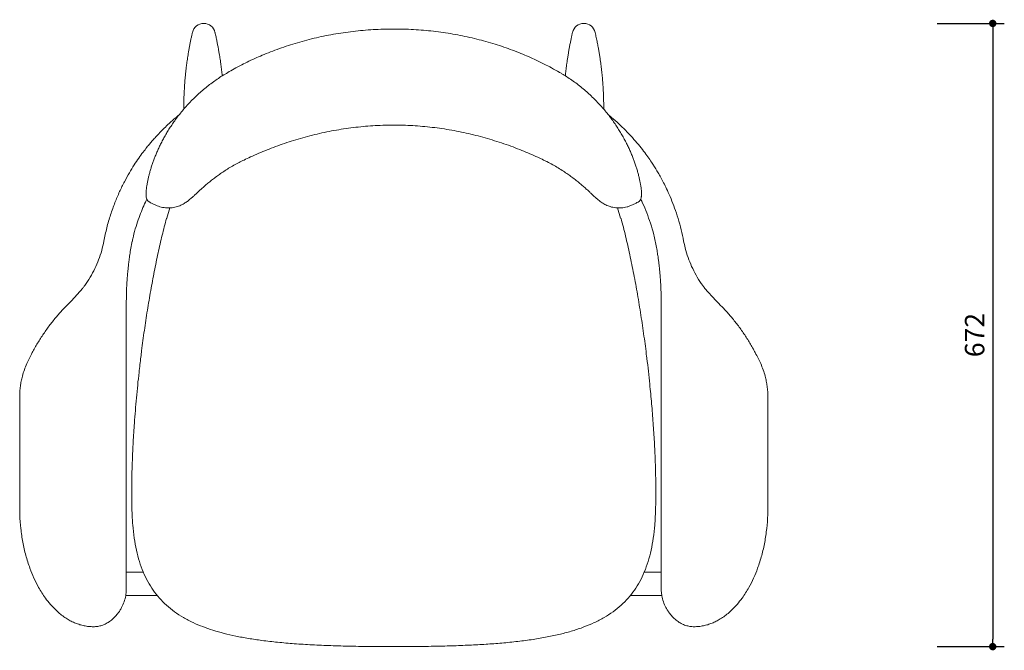
# Model space of a CAD drawing. Units: millimetres. Extents: x 235912 to 238446, y 13864 to 16090.
# Drawn here: x 235916 to 236978, y 15410 to 16090 of the extents above; entities that cross this region are included whole.
import ezdxf

# ---------------------------------------------------------------- set-up
doc = ezdxf.new("R2010")
doc.units = ezdxf.units.MM
doc.header["$PDMODE"] = 2
doc.styles.add('标志', font='simhei.ttf')
doc.dimstyles.new('1-10', dxfattribs={"dimscale": 10, "dimtxt": 2.1, "dimasz": 0.8, "dimexe": 1.25, "dimexo": 0.625, "dimtad": 1, "dimdec": 0, "dimrnd": 0.1, "dimdsep": 46, "dimtxsty": '标志', "dimblk": 'DOT', "dimcen": 2.5, "dimclrd": 5, "dimclre": 5, "dimadec": 3, "dimazin": 0, "dimtfac": 1, "dimtdec": 0, "dimtmove": 0, "dimatfit": 3, "dimldrblk": 'DOT', "dimfxl": 40, "dimfxlon": 1, "dimarcsym": 0})

# ---------------------------------------------------------------- blocks, each defined once
blk = doc.blocks.new('_Dot')
at = {"color": 0, "linetype": 'ByBlock', "lineweight": -2}
blk.add_line((-0.5, 0), (-1, 0), dxfattribs=at)
at = {"color": 0, "linetype": 'ByBlock', "const_width": 0.5}
blk.add_lwpolyline([(-0.25, 0, 1), (0.25, 0, 1)], format="xyb", close=True, dxfattribs=at)
blk = doc.blocks.new('*D82')
at = {"color": 5, "lineweight": -2}
for p, q in [((236905.7, 16085.8), (236978.2, 16085.8)), ((236965.7, 16077.8), (236965.7, 15421.6)), ((236905.7, 15413.6), (236978.2, 15413.6))]:
    blk.add_line(p, q, dxfattribs=at)
at = {"layer": 'Defpoints', "color": 0}
for p in [(236524.6, 16085.8), (236319.6, 15413.6), (236965.7, 15413.6)]:
    blk.add_point(p, dxfattribs=at)
at = {"color": 5, "lineweight": -2, "xscale": 8, "yscale": 8, "zscale": 8}
for p, rotation in [((236965.7, 16085.8), 90), ((236965.7, 15413.6), 270)]:
    blk.add_blockref('_Dot', p, dxfattribs=dict(at, rotation=rotation))
at = {"color": 0, "insert": (236948.9, 15749.7), "char_height": 21, "attachment_point": 5, "rotation": 90, "style": '标志'}
blk.add_mtext('672', dxfattribs=at)

msp = doc.modelspace()

# ---------------------------------------------------------------- linework, layer by layer
at = {"color": 7, "linetype": 'Continuous', "lineweight": 15}
for p, q in [((236140.52, 16032.81), (236139.1, 16031.96)), ((236500.17, 16031.98), (236498.73, 16032.81)), ((236156.91, 15937.93), (236158.1, 15938.48)), ((236481.17, 15938.45), (236482.33, 15937.9)), ((236078.15, 15886.79), (236074.93, 15875.71)), ((236564.33, 15875.71), (236561.11, 15886.81)), ((236074.5, 15875.41), (236074.96, 15875.7)), ((236564.76, 15875.41), (236564.3, 15875.7)), ((235984.37, 15800.4), (235971.87, 15786.45)), ((236667.38, 15786.45), (236654.89, 15800.4)), ((236031.13, 15782.33), (236031.13, 15476.19)), ((236031.14, 15785.81), (236031.14, 15786.45)), ((236608.11, 15786.45), (236608.11, 15785.85)), ((236608.13, 15782.33), (236608.13, 15476.19)), ((235916.13, 15683.25), (235916.13, 15563.25)), ((236723.13, 15683.25), (236723.13, 15563.25)), ((236036.96, 15580.59), (236036.96, 15580.24)), ((236602.29, 15580.24), (236602.29, 15580.59)), ((236031.13, 15493.83), (236049.51, 15493.83)), ((236589.75, 15493.83), (236608.13, 15493.83)), ((236064.39, 15468.83), (236030.5, 15468.83)), ((236608.76, 15468.83), (236574.87, 15468.83))]:
    msp.add_line(p, q, dxfattribs=at)
for centre, radius, start, end in [((236114.57, 16073.44), 12.39, 89.71702, 167.69265), ((236114.65, 16073.4), 12.43, 12.41809, 90.11609), ((236524.6, 16073.4), 12.43, 89.88391, 167.58191), ((236524.69, 16073.44), 12.39, 12.30735, 90.28298)]:
    msp.add_arc(centre, radius, start, end, dxfattribs=at)
for points, knots in [([(236319.63, 16079.74), (236317.74, 16079.75), (236312.18, 16079.77), (236302.96, 16079.45), (236292.01, 16078.82), (236281.15, 16077.87), (236270.4, 16076.6), (236259.75, 16075.03), (236249.21, 16073.17), (236238.79, 16071.01), (236228.5, 16068.55), (236218.35, 16065.82), (236208.4, 16062.82), (236198.65, 16059.58), (236189.14, 16056.1), (236180.22, 16052.55), (236171.67, 16048.86), (236163.56, 16045.1), (236155.42, 16041.03), (236147.77, 16036.98), (236142.81, 16034.14), (236140.52, 16032.82)], [0, 0, 0, 0, 0.0300906, 0.0888233, 0.1471939, 0.205199, 0.26284, 0.3201247, 0.3770672, 0.4336713, 0.4901058, 0.5460989, 0.6015319, 0.6563124, 0.7103705, 0.7636598, 0.8101946, 0.8599359, 0.9073716, 0.9571068, 1, 1, 1, 1]), ([(236498.75, 16032.83), (236498.57, 16032.94), (236495.68, 16034.66), (236490.08, 16037.72), (236481.78, 16042.09), (236473.45, 16046.17), (236465.05, 16049.98), (236456.51, 16053.58), (236447.65, 16057.03), (236438.34, 16060.36), (236428.81, 16063.47), (236419.05, 16066.34), (236409.08, 16068.97), (236398.94, 16071.34), (236388.64, 16073.43), (236378.22, 16075.24), (236367.7, 16076.75), (236357.08, 16077.97), (236346.35, 16078.89), (236335.53, 16079.49), (236326.61, 16079.78), (236321.3, 16079.75), (236319.63, 16079.75)], [0, 0, 0, 0, 0.0033948, 0.0546277, 0.1033615, 0.1550025, 0.2041358, 0.2517097, 0.3036996, 0.3564351, 0.4099339, 0.4641593, 0.5190554, 0.5745456, 0.6305299, 0.6868704, 0.7433795, 0.8002673, 0.8575509, 0.9152427, 0.9733496, 1, 1, 1, 1]), ([(236102.44, 16076.09), (236102.18, 16074.95), (236101.66, 16072.6), (236100.89, 16069.02), (236100.12, 16065.27), (236099.37, 16061.4), (236098.66, 16057.52), (236098.02, 16053.8), (236097.47, 16050.34), (236096.98, 16047.14), (236096.55, 16044.13), (236096.17, 16041.3), (236095.8, 16038.32), (236095.41, 16035.02), (236095.01, 16031.21), (236094.61, 16027.07), (236094.29, 16023.2), (236094.03, 16019.67), (236093.83, 16016.53), (236093.64, 16013.27), (236093.48, 16009.96), (236093.35, 16006.54), (236093.25, 16003.12), (236093.18, 15999.79), (236093.14, 15996.77), (236093.13, 15994.65), (236093.13, 15993.54), (236093.13, 15993.34)], [0, 0, 0, 0, 0.0413627, 0.0846896, 0.1300835, 0.177633, 0.2262826, 0.2725786, 0.313866, 0.3528686, 0.3895867, 0.4240155, 0.456342, 0.4986564, 0.5447839, 0.5947699, 0.6486662, 0.6845712, 0.7220589, 0.7611452, 0.8015599, 0.8403349, 0.883809, 0.9236814, 0.9599151, 0.9924786, 1, 1, 1, 1]), ([(236134.52, 16029.16), (236134.47, 16029.75), (236134.24, 16032.31), (236133.74, 16036.72), (236133.12, 16041.59), (236132.57, 16045.54), (236132.1, 16048.66), (236131.6, 16051.81), (236131.03, 16055.15), (236130.39, 16058.77), (236129.65, 16062.66), (236128.82, 16066.84), (236127.87, 16071.36), (236127.18, 16074.46), (236126.82, 16076.08)], [0, 0, 0, 0, 0.0377361, 0.1624571, 0.2812721, 0.3496476, 0.4157726, 0.4814279, 0.5525154, 0.629736, 0.7118725, 0.800635, 0.8964893, 1, 1, 1, 1]), ([(236512.44, 16076.08), (236512.17, 16074.9), (236511.63, 16072.49), (236510.85, 16068.83), (236510.08, 16065.06), (236509.32, 16061.19), (236508.6, 16057.28), (236507.9, 16053.24), (236507.24, 16049.18), (236506.64, 16045.17), (236506.12, 16041.45), (236505.7, 16038.09), (236505.33, 16034.99), (236505.01, 16032.08), (236504.82, 16030.13), (236504.73, 16029.18)], [0, 0, 0, 0, 0.0750805, 0.1527904, 0.2330482, 0.3157718, 0.4008469, 0.4839118, 0.5756161, 0.6609912, 0.740372, 0.8140414, 0.8754758, 0.9394312, 1, 1, 1, 1]), ([(236546.12, 15993.32), (236546.12, 15994.04), (236546.12, 15996.36), (236546.07, 16000.42), (236545.94, 16005.72), (236545.72, 16011.48), (236545.37, 16017.7), (236544.91, 16024.09), (236544.33, 16030.53), (236543.64, 16036.89), (236542.94, 16042.49), (236542.25, 16047.34), (236541.61, 16051.51), (236540.89, 16055.82), (236540.07, 16060.42), (236539.12, 16065.35), (236538.04, 16070.62), (236537.24, 16074.23), (236536.82, 16076.09)], [0, 0, 0, 0, 0.0262171, 0.0841806, 0.1445039, 0.2159123, 0.29062, 0.3684428, 0.4464569, 0.5235081, 0.5996488, 0.6504464, 0.7008831, 0.7528468, 0.8086039, 0.8682419, 0.9319352, 1, 1, 1, 1]), ([(236139.09, 16031.96), (236138.61, 16031.69), (236136.12, 16030.26), (236131.91, 16027.55), (236126.34, 16023.78), (236121.02, 16019.85), (236115.77, 16015.67), (236110.71, 16011.33), (236105.83, 16006.82), (236101.17, 16002.2), (236096.75, 15997.51), (236092.58, 15992.76), (236088.67, 15988), (236085.02, 15983.24), (236081.66, 15978.54), (236078.55, 15973.89), (236075.66, 15969.29), (236072.96, 15964.69), (236070.45, 15960.13), (236068.14, 15955.63), (236066.02, 15951.2), (236064.1, 15946.87), (236062.35, 15942.68), (236060.8, 15938.65), (236059.38, 15934.68), (236058.08, 15930.76), (236056.9, 15926.88), (236055.86, 15923.1), (236054.95, 15919.42), (236054.18, 15915.84), (236053.52, 15912.37), (236052.98, 15909.09), (236052.59, 15905.99), (236052.37, 15903.13), (236052.39, 15900.77), (236052.48, 15899.23), (236052.65, 15898.45), (236053.27, 15896.28)], [0, 0, 0, 0, 0.0068591, 0.0357434, 0.0625911, 0.0912313, 0.1192579, 0.1479809, 0.1767179, 0.2053927, 0.233947, 0.2623311, 0.2905075, 0.3184517, 0.3460916, 0.3731506, 0.4004504, 0.4280004, 0.455798, 0.4838312, 0.5120777, 0.5405058, 0.5690752, 0.5977083, 0.6262894, 0.6571015, 0.688583, 0.720883, 0.7541299, 0.7884563, 0.823996, 0.8608653, 0.8956779, 0.9325329, 0.9687343, 0.9932491, 1, 1, 1, 1]), ([(236586, 15896.28), (236586.67, 15898.71), (236586.83, 15899.75), (236586.9, 15901.56), (236586.85, 15903.98), (236586.58, 15906.89), (236586.13, 15910.1), (236585.55, 15913.46), (236584.84, 15917.04), (236583.99, 15920.78), (236582.96, 15924.75), (236581.79, 15928.81), (236580.47, 15932.96), (236579.05, 15937.05), (236577.5, 15941.17), (236575.83, 15945.31), (236573.94, 15949.67), (236571.86, 15954.11), (236569.58, 15958.66), (236567.09, 15963.29), (236564.39, 15967.98), (236561.49, 15972.69), (236558.38, 15977.4), (236555.08, 15982.09), (236551.57, 15986.76), (236547.82, 15991.41), (236543.8, 15996.07), (236539.53, 16000.7), (236535.01, 16005.29), (236530.23, 16009.8), (236525.23, 16014.21), (236520, 16018.49), (236514.57, 16022.6), (236509, 16026.47), (236504.19, 16029.59), (236501.22, 16031.34), (236500.17, 16031.96)], [0, 0, 0, 0, 0.01807086, 0.04316701, 0.07872694, 0.1146575, 0.15083949, 0.18804893, 0.22239691, 0.25869371, 0.29366953, 0.32745526, 0.3602201, 0.3921261, 0.41980484, 0.44927558, 0.47797949, 0.50662415, 0.5351611, 0.56354871, 0.59175322, 0.61975186, 0.64753255, 0.67509575, 0.70211239, 0.7296106, 0.75738298, 0.78541948, 0.81369574, 0.84217586, 0.87081208, 0.89954765, 0.92831532, 0.95696982, 0.98479814, 1, 1, 1, 1]), ([(236087.97, 15987.03), (236086.89, 15986.17), (236083.23, 15983.27), (236077.9, 15978.49), (236072.07, 15972.98), (236067.32, 15968.17), (236063.19, 15963.76), (236059.64, 15959.77), (236056.43, 15956.01), (236052.98, 15951.8), (236048.99, 15946.65), (236044.37, 15940.29), (236039.41, 15932.91), (236034.22, 15924.45), (236028.92, 15914.87), (236023.66, 15904.15), (236018.61, 15892.27), (236013.97, 15879.23), (236009.91, 15865.41), (236007.96, 15855.84), (236006.98, 15851.08)], [0, 0, 0, 0, 0.0256334, 0.086681, 0.1328295, 0.1746313, 0.2120525, 0.2450697, 0.2737963, 0.3039545, 0.346101, 0.3947294, 0.4498016, 0.5112624, 0.5790259, 0.6529658, 0.7329069, 0.8186307, 0.9098758, 1, 1, 1, 1]), ([(236632.28, 15851.08), (236631.45, 15855.17), (236629.8, 15863.39), (236626.49, 15875.25), (236622.8, 15886.39), (236618.91, 15896.45), (236615.14, 15905), (236611.65, 15912.18), (236608.54, 15918.13), (236605.6, 15923.37), (236602.9, 15927.93), (236600.29, 15932.12), (236597.32, 15936.69), (236593.62, 15942.08), (236588.95, 15948.42), (236583.4, 15955.4), (236576.89, 15962.93), (236569.82, 15970.41), (236562.25, 15977.69), (236556.18, 15983.15), (236552.37, 15986.17), (236551.34, 15986.99)], [0, 0, 0, 0, 0.0774666, 0.155831, 0.2285229, 0.2953343, 0.3561048, 0.4020354, 0.4436175, 0.480806, 0.5135678, 0.5421072, 0.5724489, 0.6147783, 0.6635648, 0.7187906, 0.7804207, 0.8483912, 0.9098081, 0.9754783, 1, 1, 1, 1]), ([(236158.11, 15938.48), (236160.44, 15939.59), (236165.7, 15942.1), (236173.98, 15945.74), (236183.01, 15949.48), (236192.24, 15953.03), (236201.8, 15956.44), (236211.62, 15959.63), (236221.63, 15962.59), (236231.81, 15965.29), (236242.09, 15967.71), (236252.48, 15969.84), (236262.92, 15971.67), (236273.41, 15973.2), (236283.92, 15974.41), (236294.45, 15975.31), (236305.03, 15975.88), (236313.42, 15976.15), (236318.29, 15976.12), (236319.63, 15976.11)], [0, 0, 0, 0, 0.0467802, 0.1058112, 0.1631373, 0.2228266, 0.2835884, 0.3453743, 0.4079641, 0.4707731, 0.5338723, 0.5971451, 0.6604715, 0.7236903, 0.7867024, 0.8497166, 0.9128622, 0.9761185, 1, 1, 1, 1]), ([(236319.63, 15976.12), (236321.14, 15976.12), (236326.19, 15976.15), (236334.76, 15975.87), (236345.34, 15975.28), (236355.88, 15974.35), (236366.4, 15973.12), (236376.89, 15971.58), (236387.34, 15969.74), (236397.74, 15967.59), (236408.06, 15965.14), (236418.29, 15962.41), (236428.42, 15959.39), (236438.41, 15956.11), (236448.23, 15952.59), (236457.5, 15948.98), (236466.4, 15945.25), (236474.18, 15941.83), (236479.11, 15939.47), (236481.17, 15938.48)], [0, 0, 0, 0, 0.027048, 0.0903001, 0.1534303, 0.2164676, 0.2795976, 0.3428481, 0.4061723, 0.4695196, 0.5328299, 0.5960575, 0.6591781, 0.7221197, 0.7846146, 0.8464168, 0.9010472, 0.9584355, 1, 1, 1, 1]), ([(236063.15, 15889.75), (236064.02, 15889.36), (236065.85, 15888.54), (236068.77, 15887.66), (236071.81, 15887.05), (236074.83, 15886.74), (236077.8, 15886.73), (236080.69, 15886.98), (236083.49, 15887.48), (236086.17, 15888.21), (236088.78, 15889.15), (236091.29, 15890.29), (236093.48, 15891.51), (236095.33, 15892.69), (236097.07, 15893.91), (236098.9, 15895.33), (236101.11, 15897.19), (236103.5, 15899.36), (236106.08, 15901.75), (236108.75, 15904.23), (236111.61, 15906.87), (236114.79, 15909.75), (236118.25, 15912.74), (236122.06, 15915.87), (236126.11, 15919.02), (236130.47, 15922.24), (236135.17, 15925.5), (236140.22, 15928.77), (236145.62, 15932.02), (236151.2, 15935.11), (236155.04, 15937), (236156.91, 15937.92)], [0, 0, 0, 0, 0.0240864, 0.0507561, 0.0768431, 0.1024226, 0.1275584, 0.1523037, 0.1767082, 0.2008242, 0.2247234, 0.2508084, 0.2735251, 0.2932462, 0.3142537, 0.3377889, 0.3668383, 0.4077153, 0.4443263, 0.4814528, 0.5190632, 0.5588809, 0.6033496, 0.6470374, 0.6924467, 0.7395899, 0.7886524, 0.8397533, 0.8928861, 0.9478333, 1, 1, 1, 1]), ([(236482.33, 15937.9), (236483.17, 15937.51), (236486.13, 15936.12), (236491.02, 15933.5), (236496.97, 15930.06), (236502.41, 15926.61), (236507.35, 15923.25), (236511.92, 15919.95), (236516.28, 15916.6), (236520.28, 15913.35), (236523.92, 15910.24), (236527.17, 15907.31), (236530.23, 15904.48), (236533.07, 15901.83), (236535.58, 15899.51), (236537.44, 15897.83), (236538.96, 15896.5), (236540.45, 15895.25), (236542.19, 15893.9), (236544.2, 15892.49), (236546.24, 15891.23), (236548.4, 15890.08), (236550.71, 15889.05), (236553.29, 15888.13), (236556.14, 15887.38), (236559.14, 15886.89), (236562.19, 15886.69), (236565.14, 15886.77), (236568.19, 15887.14), (236571.25, 15887.85), (236573.94, 15888.72), (236575.51, 15889.46), (236576.23, 15889.78)], [0, 0, 0, 0, 0.0230231, 0.0815654, 0.1391028, 0.1960327, 0.2451562, 0.2922636, 0.3424483, 0.3905241, 0.4312009, 0.4755202, 0.5150979, 0.5525982, 0.5939901, 0.6233853, 0.6399922, 0.6575619, 0.6852068, 0.7095001, 0.7324457, 0.7548514, 0.7772716, 0.8000212, 0.8257029, 0.8536147, 0.8786455, 0.9036911, 0.928738, 0.9561952, 0.9830636, 1, 1, 1, 1]), ([(236037.64, 15851.05), (236037.99, 15852.76), (236039.09, 15858.07), (236041.51, 15866.56), (236044.69, 15876.25), (236048.1, 15884.99), (236050.95, 15891.57), (236052.74, 15895.2), (236053.27, 15896.28)], [0, 0, 0, 0, 0.1090778, 0.33861, 0.5514995, 0.7469608, 0.9246345, 1, 1, 1, 1]), ([(236053.27, 15896.28), (236053.4, 15895.99), (236053.67, 15895.4), (236054.33, 15894.45), (236055.25, 15893.59), (236056, 15893.04), (236056.45, 15892.88), (236056.55, 15892.85)], [0, 0, 0, 0, 0.243416, 0.5019523, 0.745155, 0.9820692, 1, 1, 1, 1]), ([(236056.55, 15892.85), (236057.62, 15892.35), (236059.78, 15891.33), (236061.95, 15890.31), (236063.15, 15889.75)], [0.03525027, 0.03525027, 0.03525027, 0.03525027, 0.51158554, 1, 1, 1, 1]), ([(236576.23, 15889.78), (236577.32, 15890.29), (236579.51, 15891.32), (236581.69, 15892.35), (236582.77, 15892.86)], [0, 0, 0, 0, 0.48863913, 0.97013492, 0.97013492, 0.97013492, 0.97013492]), ([(236582.77, 15892.86), (236583.1, 15893.03), (236583.82, 15893.39), (236584.71, 15894.2), (236585.44, 15895.14), (236585.84, 15895.85), (236585.98, 15896.22), (236586, 15896.28)], [0, 0, 0, 0, 0.1871065, 0.4308998, 0.6783216, 0.9417062, 1, 1, 1, 1]), ([(236585.97, 15896.21), (236586.69, 15894.78), (236589.08, 15890), (236592.67, 15881.34), (236596.71, 15870.01), (236599.76, 15859.81), (236601.11, 15853.33), (236601.59, 15851.04)], [0, 0, 0, 0, 0.1003362, 0.3344527, 0.5858301, 0.8535518, 1, 1, 1, 1]), ([(236074.44, 15875.43), (236072.87, 15869.42), (236069.64, 15857.09), (236065.32, 15838.03), (236061.2, 15818.11), (236057.36, 15797.46), (236053.79, 15776.25), (236050.55, 15754.64), (236048.22, 15737.85), (236047.09, 15728.27), (236046.83, 15726)], [0, 0, 0, 0, 0.1225521, 0.251353, 0.3854439, 0.5238514, 0.6655902, 0.8096668, 0.9550759, 1, 1, 1, 1]), ([(236592.4, 15726.57), (236591.47, 15733.87), (236589.57, 15748.78), (236586.27, 15771.13), (236582.61, 15793.45), (236578.63, 15815.18), (236574.35, 15836.14), (236569.84, 15856.18), (236566.46, 15869.12), (236564.81, 15875.43)], [0, 0, 0, 0, 0.1457076, 0.2976723, 0.4473241, 0.5935146, 0.7351049, 0.8709691, 1, 1, 1, 1]), ([(236006.95, 15851.09), (236006.22, 15847.66), (236004.75, 15840.82), (236001.43, 15830.87), (235997.35, 15821.25), (235992.3, 15811.93), (235987.93, 15804.97), (235984.96, 15801.3), (235984.29, 15800.46)], [0, 0, 0, 0, 0.1877848, 0.3746534, 0.56098, 0.7471126, 0.9422643, 1, 1, 1, 1]), ([(236031.14, 15786.45), (236031.17, 15788.9), (236031.22, 15793.38), (236031.43, 15799.5), (236031.67, 15804.39), (236031.89, 15807.93), (236032.06, 15810.33), (236032.18, 15812.02), (236032.31, 15813.62), (236032.46, 15815.37), (236032.67, 15817.81), (236032.99, 15821.1), (236033.47, 15825.48), (236034.1, 15830.65), (236034.95, 15836.7), (236036.06, 15843.62), (236037.04, 15848.5), (236037.56, 15851.09)], [0, 0, 0, 0, 0.1126154, 0.2064883, 0.2816383, 0.3380776, 0.369763, 0.3922028, 0.4163507, 0.4433568, 0.4732209, 0.5293445, 0.5956634, 0.6758776, 0.7700041, 0.8780215, 1, 1, 1, 1]), ([(236601.7, 15851.09), (236602.17, 15848.75), (236603.04, 15844.39), (236604.05, 15838.31), (236604.8, 15833.2), (236605.37, 15828.93), (236605.79, 15825.39), (236606.1, 15822.61), (236606.33, 15820.45), (236606.53, 15818.42), (236606.77, 15815.78), (236607.08, 15812.11), (236607.42, 15807.3), (236607.75, 15801.36), (236608.03, 15794.28), (236608.08, 15789.19), (236608.11, 15786.45)], [0, 0, 0, 0, 0.1105219, 0.2056054, 0.2852747, 0.3497694, 0.4039746, 0.4497132, 0.4784582, 0.5042919, 0.5435922, 0.6002075, 0.6741439, 0.7654105, 0.8740219, 1, 1, 1, 1]), ([(236632.31, 15851.09), (236633.04, 15847.66), (236634.51, 15840.82), (236637.83, 15830.87), (236641.91, 15821.25), (236646.96, 15811.93), (236651.32, 15804.97), (236654.29, 15801.3), (236654.97, 15800.46)], [0, 0, 0, 0, 0.1877849, 0.3746536, 0.5609804, 0.7471132, 0.942265, 1, 1, 1, 1]), ([(235971.87, 15786.45), (235969.13, 15783.75), (235963.64, 15778.34), (235955.96, 15769.7), (235948.65, 15760.61), (235941.78, 15751.05), (235935.41, 15741.05), (235929.31, 15730.33), (235925.73, 15722.81), (235923.84, 15718.84)], [0, 0, 0, 0, 0.1380351, 0.2761745, 0.4142074, 0.5562964, 0.6985018, 0.8405788, 1, 1, 1, 1]), ([(236031.14, 15785.88), (236031.14, 15785.88), (236031.14, 15785.87), (236031.14, 15785.86), (236031.14, 15785.78), (236031.14, 15785.46), (236031.13, 15784.33), (236031.13, 15783.22), (236031.13, 15782.36), (236031.13, 15782.33)], [0, 0, 0, 0, 0.0021206, 0.0095202, 0.0240051, 0.0775304, 0.2898816, 0.9712571, 1, 1, 1, 1]), ([(236608.11, 15785.84), (236608.11, 15785.85), (236608.11, 15785.87), (236608.11, 15785.88), (236608.11, 15785.88), (236608.11, 15785.88), (236608.11, 15785.86), (236608.11, 15785.78), (236608.12, 15785.46), (236608.13, 15784.33), (236608.13, 15783.22), (236608.13, 15782.36), (236608.13, 15782.33)], [0, 0, 0, 0, 0.012463, 0.0177208, 0.0230175, 0.0277332, 0.0349429, 0.049056, 0.1012075, 0.3081082, 0.9719949, 1, 1, 1, 1]), ([(236667.38, 15786.45), (236670.13, 15783.75), (236675.62, 15778.34), (236683.3, 15769.7), (236690.61, 15760.61), (236697.47, 15751.05), (236703.85, 15741.05), (236709.95, 15730.33), (236713.53, 15722.81), (236715.42, 15718.84)], [0, 0, 0, 0, 0.1380351, 0.2761745, 0.4142074, 0.5562964, 0.6985018, 0.8405788, 1, 1, 1, 1]), ([(235923.84, 15718.84), (235922.9, 15716.63), (235921.02, 15712.21), (235919.08, 15705.86), (235917.7, 15699.93), (235916.8, 15694.47), (235916.35, 15689.82), (235916.16, 15686.1), (235916.14, 15684.2), (235916.13, 15683.25)], [0, 0, 0, 0, 0.1954686, 0.3922984, 0.5426123, 0.6935259, 0.8463083, 0.9233429, 1, 1, 1, 1]), ([(236036.99, 15580.59), (236037.01, 15585.57), (236037.05, 15596.89), (236037.59, 15614.78), (236038.5, 15634.46), (236039.93, 15656.9), (236042, 15682.01), (236044.36, 15705.82), (236046.18, 15720.5), (236046.85, 15725.98)], [0, 0, 0, 0, 0.1025791, 0.2328279, 0.3682351, 0.5078563, 0.6954791, 0.8865563, 1, 1, 1, 1]), ([(236592.38, 15726.54), (236592.47, 15725.88), (236593.78, 15715.97), (236595.56, 15698.99), (236597.8, 15675.73), (236599.45, 15654.96), (236600.75, 15634.63), (236601.66, 15614.91), (236602.21, 15596.96), (236602.25, 15585.6), (236602.27, 15580.59)], [0, 0, 0, 0, 0.0136016, 0.2049091, 0.3498857, 0.4925637, 0.6319865, 0.7672017, 0.897262, 1, 1, 1, 1]), ([(236715.42, 15718.84), (236716.36, 15716.63), (236718.24, 15712.21), (236720.18, 15705.86), (236721.56, 15699.93), (236722.46, 15694.47), (236722.91, 15689.82), (236723.1, 15686.1), (236723.12, 15684.2), (236723.13, 15683.25)], [0, 0, 0, 0, 0.1954686, 0.3922984, 0.5426123, 0.6935259, 0.8463083, 0.9233429, 1, 1, 1, 1]), ([(236037.25, 15560.02), (236037.1, 15565.71), (236036.92, 15572.45), (236036.98, 15579.19), (236036.99, 15580.24)], [0, 0, 0, 0, 0.8444601, 1, 1, 1, 1]), ([(236602.27, 15580.24), (236602.28, 15579.2), (236602.34, 15572.46), (236602.16, 15565.72), (236602.01, 15560.02)], [0, 0, 0, 0, 0.1536353, 1, 1, 1, 1]), ([(235916.13, 15563.25), (235916.14, 15562), (235916.15, 15559.51), (235916.36, 15552.09), (235917.15, 15540.96), (235919.3, 15526.35), (235922.55, 15512.02), (235926.62, 15499.11), (235931.31, 15487.55), (235935.75, 15478.74), (235939.99, 15471.56), (235942.58, 15467.84), (235943.87, 15465.98)], [0, 0, 0, 0, 0.0362041, 0.0724784, 0.2172662, 0.362049, 0.5043205, 0.6465609, 0.7573639, 0.8681397, 0.9340732, 1, 1, 1, 1]), ([(236319.63, 15413.65), (236311.68, 15413.67), (236296.17, 15413.7), (236273.53, 15414.03), (236252.07, 15414.6), (236231.79, 15415.47), (236212.66, 15416.66), (236194.65, 15418.21), (236178.18, 15420.09), (236163.16, 15422.32), (236149.51, 15424.85), (236136.74, 15427.79), (236124.81, 15431.16), (236113.73, 15435), (236103.03, 15439.5), (236092.78, 15444.81), (236083.08, 15451.06), (236074.38, 15458.06), (236066.65, 15465.85), (236059.88, 15474.46), (236054.04, 15483.92), (236049.12, 15494.26), (236045.07, 15505.52), (236041.87, 15517.72), (236039.51, 15530.91), (236037.9, 15545.11), (236037.47, 15554.94), (236037.25, 15560.02)], [0, 0, 0, 0, 0.0652714, 0.1272138, 0.1858982, 0.241401, 0.293805, 0.3432018, 0.3896946, 0.429862, 0.4677916, 0.5036029, 0.5374352, 0.5694504, 0.5998377, 0.6326703, 0.6640581, 0.6944277, 0.7242512, 0.7540299, 0.7842719, 0.8154689, 0.8480762, 0.8825016, 0.9191009, 0.9581798, 1, 1, 1, 1]), ([(236602.01, 15560.02), (236601.79, 15554.94), (236601.36, 15545.11), (236599.75, 15530.91), (236597.38, 15517.72), (236594.19, 15505.52), (236590.14, 15494.26), (236585.22, 15483.92), (236579.38, 15474.46), (236572.61, 15465.85), (236564.88, 15458.06), (236556.17, 15451.06), (236546.48, 15444.81), (236535.92, 15439.34), (236524.53, 15434.59), (236512.31, 15430.48), (236499.08, 15426.91), (236484.84, 15423.86), (236469.55, 15421.27), (236453.19, 15419.12), (236436.27, 15417.44), (236418.83, 15416.14), (236400.9, 15415.16), (236382, 15414.44), (236362.11, 15413.97), (236341.21, 15413.69), (236326.94, 15413.66), (236319.63, 15413.65)], [0, 0, 0, 0, 0.0418203, 0.0808995, 0.1174988, 0.1519244, 0.1845318, 0.2157289, 0.245971, 0.2757499, 0.3055735, 0.3359432, 0.3673311, 0.4001638, 0.4333902, 0.4685754, 0.5059601, 0.5457476, 0.58811, 0.6331938, 0.6811251, 0.7276577, 0.7767503, 0.8284707, 0.8828812, 0.9400395, 1, 1, 1, 1]), ([(236723.13, 15563.25), (236723.12, 15562), (236723.11, 15559.51), (236722.9, 15552.09), (236722.1, 15540.96), (236719.95, 15526.35), (236716.71, 15512.02), (236712.64, 15499.11), (236707.94, 15487.55), (236703.5, 15478.74), (236699.27, 15471.56), (236696.68, 15467.84), (236695.39, 15465.98)], [0, 0, 0, 0, 0.0362041, 0.0724784, 0.2172662, 0.362049, 0.5043205, 0.6465609, 0.7573639, 0.8681397, 0.9340732, 1, 1, 1, 1]), ([(236031.13, 15476.19), (236031.12, 15475.53), (236031.1, 15474.21), (236030.93, 15471.71), (236030.39, 15467.57), (236028.93, 15461.92), (236026.66, 15456.55), (236024.81, 15453.5), (236024.17, 15452.44)], [0, 0, 0, 0, 0.0760269, 0.153111, 0.3094542, 0.578453, 0.8539449, 1, 1, 1, 1]), ([(236608.13, 15476.19), (236608.14, 15475.53), (236608.16, 15474.21), (236608.33, 15471.71), (236608.87, 15467.57), (236610.33, 15461.92), (236612.6, 15456.55), (236614.45, 15453.5), (236615.09, 15452.44)], [0, 0, 0, 0, 0.0760269, 0.153111, 0.3094542, 0.578453, 0.8539449, 1, 1, 1, 1]), ([(235943.87, 15465.98), (235945.65, 15463.64), (235948.66, 15459.67), (235953.45, 15454.53), (235957.86, 15450.39), (235962.5, 15446.66), (235967.12, 15443.53), (235971.75, 15440.94), (235976.27, 15438.87), (235980.91, 15437.23), (235985.68, 15436.02), (235990.6, 15435.26), (235993.96, 15435.09), (235995.65, 15435.09), (235995.66, 15435.09)], [0, 0, 0, 0, 0.1388207, 0.2359244, 0.3330139, 0.4263255, 0.5196199, 0.6000844, 0.6805377, 0.758852, 0.837158, 0.9182327, 0.9993028, 1, 1, 1, 1]), ([(236695.39, 15465.98), (236693.61, 15463.64), (236690.59, 15459.67), (236685.81, 15454.53), (236681.4, 15450.39), (236676.76, 15446.66), (236672.13, 15443.53), (236667.51, 15440.94), (236662.98, 15438.87), (236658.35, 15437.23), (236653.58, 15436.02), (236648.66, 15435.26), (236645.3, 15435.09), (236643.61, 15435.09), (236643.6, 15435.09)], [0, 0, 0, 0, 0.1388207, 0.2359244, 0.3330139, 0.4263255, 0.5196199, 0.6000844, 0.6805377, 0.758852, 0.837158, 0.9182327, 0.9993028, 1, 1, 1, 1]), ([(236013.94, 15441.3), (236015.38, 15442.49), (236018.27, 15444.89), (236021.64, 15448.71), (236023.44, 15451.37), (236024.17, 15452.44)], [0, 0, 0, 0, 0.370282, 0.7468124, 1, 1, 1, 1]), ([(236625.31, 15441.3), (236623.88, 15442.49), (236620.99, 15444.89), (236617.62, 15448.71), (236615.81, 15451.37), (236615.09, 15452.44)], [0, 0, 0, 0, 0.370282, 0.7468124, 1, 1, 1, 1]), ([(235995.66, 15435.09), (235995.67, 15435.09), (235997.23, 15435.09), (236000.3, 15435.33), (236004.95, 15436.43), (236009.61, 15438.31), (236012.48, 15440.29), (236013.94, 15441.3)], [0, 0, 0, 0, 0.0016889, 0.2386103, 0.470494, 0.7315201, 1, 1, 1, 1]), ([(236643.6, 15435.09), (236643.59, 15435.09), (236642.03, 15435.09), (236638.96, 15435.33), (236634.31, 15436.43), (236629.65, 15438.31), (236626.77, 15440.29), (236625.31, 15441.3)], [0, 0, 0, 0, 0.0016889, 0.2386103, 0.470494, 0.7315201, 1, 1, 1, 1])]:
    msp.add_open_spline(points, degree=3, knots=knots, dxfattribs=at)

# ---------------------------------------------------------------- dimensions: what is measured, and where the dimension line sits
dim = msp.add_linear_dim(base=(236965.69, 15413.65), p1=(236524.63, 16085.83), p2=(236319.63, 15413.65), angle=90, text='672', dimstyle='1-10', override={"dimdec": 1, "dimadec": 0, "dimtdec": 1, "dimfxl": 6})
dim.commit()
dim.dimension.update_dxf_attribs({"geometry": '*D82', "text_midpoint": (236948.94, 15749.74)})

doc.saveas('drawing.dxf')
